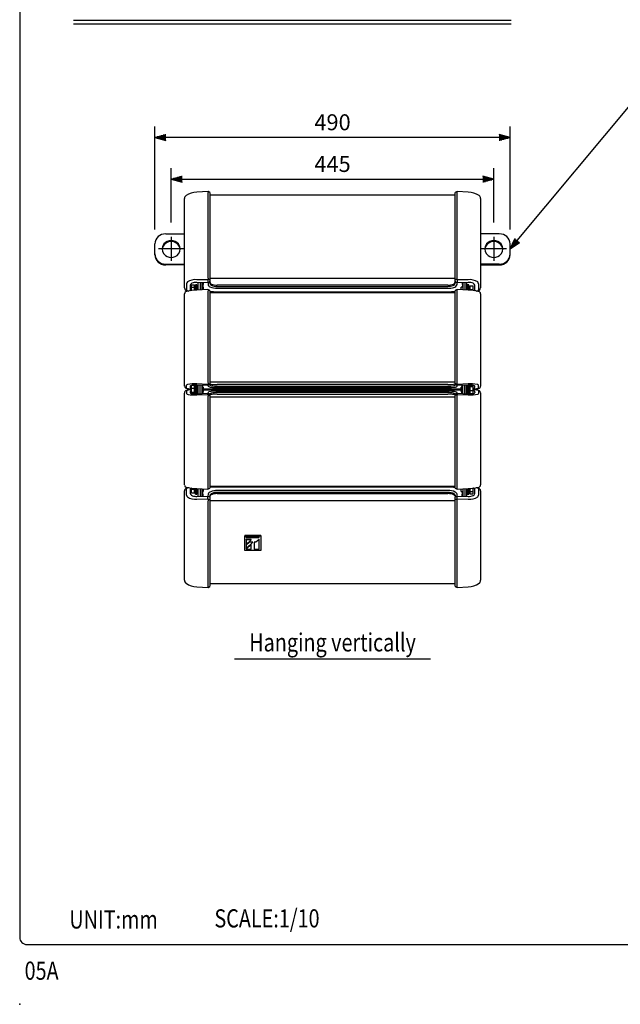
# Model space of a CAD drawing. Extents: x 0 to 1800, y 0 to 2750.
# Drawn here: x 0 to 827, y 0 to 1356 of the extents above; entities that cross this region are included whole.
import ezdxf
from ezdxf.enums import TextEntityAlignment as Align

# ---------------------------------------------------------------- set-up
doc = ezdxf.new("R2010")
doc.units = 0
doc.header["$LTSCALE"] = 80
doc.header["$MEASUREMENT"] = 0
doc.linetypes.add('CENTER', pattern=[2, 1.25, -0.25, 0.25, -0.25])
doc.layers.get('0').update_dxf_attribs({"linetype": 'CONTINUOUS'})
doc.layers.get('DEFPOINTS').update_dxf_attribs({"linetype": 'CONTINUOUS'})
for name, color, linetype in [('1', 3, 'CONTINUOUS'), ('CENTER', 1, 'CENTER'), ('GAWA', 2, 'CONTINUOUS'), ('SCALE', 4, 'CONTINUOUS'), ('SILK', 5, 'CONTINUOUS')]:
    doc.layers.add(name, color=color, linetype=linetype)
doc.styles.get("Standard").update_dxf_attribs({"font": 'SIMPLEX.shx'})
doc.styles.add('UT7', font='TOAFONT.shx', dxfattribs={"width": 0.8})
doc.dimstyles.get("Standard").update_dxf_attribs({"dimtxt": 0.18, "dimasz": 0.18, "dimexe": 0.18, "dimexo": 0.0625, "dimgap": 0.09, "dimtad": 0, "dimtih": 1, "dimtoh": 1, "dimdec": 4, "dimzin": 0, "dimdsep": 46, "dimtxsty": 'Standard', "dimcen": 0.09, "dimadec": 0, "dimazin": 0, "dimtfac": 1, "dimtdec": 4, "dimtofl": 0, "dimtmove": 0, "dimatfit": 3, "dimfxl": 0, "dimtolj": 1, "dimtzin": 0, "dimarcsym": 0})

# ---------------------------------------------------------------- blocks, each defined once
blk = doc.blocks.new('YAZ1', base_point=(184, 133))
for p, q in [((184, 133), (183, 133.268)), ((184, 133), (183, 132.732)), ((183, 133), (184, 133))]:
    blk.add_line(p, q)
blk = doc.blocks.new('YAZ3')
for p, q in [((-0.999, 0.247), (-0.922, 0.247)), ((-0.999, 0.197), (-0.735, 0.197)), ((-0.999, 0.147), (-0.549, 0.147)), ((-0.999, 0.097), (-0.362, 0.097)), ((-0.999, 0.047), (-0.176, 0.047)), ((-0.999, -0.053), (-0.198, -0.053)), ((-0.999, -0.103), (-0.384, -0.103)), ((-0.999, -0.153), (-0.571, -0.153)), ((-0.999, -0.203), (-0.757, -0.203)), ((-0.999, -0.253), (-0.944, -0.253))]:
    blk.add_line(p, q)
blk.add_solid([(0, 0), (-1, 0.268), (-1, -0.268)])
blk.add_blockref('YAZ1', (0, 0))
blk = doc.blocks.new('*D6')
at = {"layer": 'DEFPOINTS', "color": 0}
for p in [(186.2, 1193.7), (186.2, 1047.2), (675.7, 1047.2)]:
    blk.add_point(p, dxfattribs=at)
at = {"layer": 'SCALE', "color": 0, "lineweight": -2}
for p, q in [((186.2, 1067.2), (186.2, 1208.7)), ((675.7, 1067.2), (675.7, 1208.7)), ((660.7, 1193.7), (201.2, 1193.7))]:
    blk.add_line(p, q, dxfattribs=at)
at = {"layer": 'SCALE', "color": 0, "lineweight": -2, "xscale": 15, "yscale": 15, "zscale": 15, "rotation": 180}
blk.add_blockref('YAZ3', (186.2, 1193.7), dxfattribs=at)
at = {"layer": 'SCALE', "color": 0, "lineweight": -2, "xscale": 15, "yscale": 15, "zscale": 15}
blk.add_blockref('YAZ3', (675.7, 1193.7), dxfattribs=at)
at = {"layer": 'SCALE', "color": 0, "insert": (431, 1214.7), "char_height": 22, "attachment_point": 5}
blk.add_mtext('\\A1;490', dxfattribs=at)
blk = doc.blocks.new('*D5')
at = {"layer": 'DEFPOINTS', "color": 0}
for p in [(653.2, 1136.3), (208.7, 1056.7), (653.2, 1056.7)]:
    blk.add_point(p, dxfattribs=at)
at = {"layer": 'SCALE', "color": 0, "lineweight": -2}
for p, q in [((208.7, 1076.7), (208.7, 1151.3)), ((653.2, 1076.7), (653.2, 1151.3)), ((223.7, 1136.3), (638.2, 1136.3))]:
    blk.add_line(p, q, dxfattribs=at)
at = {"layer": 'SCALE', "color": 0, "lineweight": -2, "xscale": 15, "yscale": 15, "zscale": 15, "rotation": 180}
blk.add_blockref('YAZ3', (208.7, 1136.3), dxfattribs=at)
at = {"layer": 'SCALE', "color": 0, "lineweight": -2, "xscale": 15, "yscale": 15, "zscale": 15}
blk.add_blockref('YAZ3', (653.2, 1136.3), dxfattribs=at)
at = {"layer": 'SCALE', "color": 0, "insert": (431, 1157.3), "char_height": 22, "attachment_point": 5}
blk.add_mtext('\\A1;445', dxfattribs=at)

msp = doc.modelspace()

# ---------------------------------------------------------------- linework, layer by layer
at = {"ltscale": 0.5}
for p, q in [((201.24, 1061.01), (226.99, 1061.01)), ((660.74, 1061.01), (634.99, 1061.01)), ((186.24, 1033.29), (186.24, 1047.15)), ((675.74, 1033.29), (675.74, 1047.15)), ((186.24, 1032.15), (186.24, 1033.29)), ((675.74, 1032.15), (675.74, 1033.29)), ((201.24, 1019.44), (226.99, 1019.44)), ((226.99, 1018.29), (201.24, 1018.29)), ((660.74, 1019.44), (634.99, 1019.44)), ((634.99, 1018.29), (660.74, 1018.29))]:
    msp.add_line(p, q, dxfattribs=at)
for centre, radius, start, end in [((200.69, 1046.56), 14.46, 87.8239, 177.64451), ((661.29, 1046.56), 14.46, 2.35549, 92.1761), ((206.98, 1040.26), 10.75, 140.52045, 219.47955), ((208.74, 1037.98), 12.6, 8.0054, 172.23412), ((208.74, 1038.53), 13.2, 40.43724, 139.56276), ((210.47, 1040.26), 10.76, 320.58845, 39.41155), ((651.5, 1040.26), 10.76, 140.58845, 219.41155), ((653.23, 1037.98), 12.6, 7.76588, 171.9946), ((653.24, 1038.53), 13.2, 40.43724, 139.56276), ((654.99, 1040.26), 10.75, 320.52045, 39.47955), ((200.69, 1033.89), 14.46, 182.35549, 272.1761), ((200.69, 1032.74), 14.46, 182.35549, 272.1761), ((208.74, 1041.68), 13, 219.39305, 320.60695), ((653.24, 1041.68), 13, 219.39305, 320.60695), ((661.29, 1033.89), 14.46, 267.8239, 357.64451), ((661.29, 1032.74), 14.46, 267.8239, 357.64451)]:
    msp.add_arc(centre, radius, start, end, dxfattribs=at)
msp.add_point((0, 0))
at = {"layer": '1'}
for p, q in [((73.95, 1355.23), (676.97, 1355.23)), ((73.95, 1350.23), (676.97, 1350.23)), ((295.99, 475.95), (565.99, 475.95))]:
    msp.add_line(p, q, dxfattribs=at)
at = {"layer": 'CENTER'}
for p, q in [((208.74, 1056.73), (208.74, 1023.68)), ((653.24, 1056.73), (653.24, 1023.68)), ((226.24, 1040.2), (191.24, 1040.2)), ((670.74, 1040.26), (635.74, 1040.26))]:
    msp.add_line(p, q, dxfattribs=at)
at = {"layer": 'GAWA'}
msp.add_lwpolyline([(0, 92.34, 0.414214), (10, 82.34), (1790, 82.34, 0.414214), (1800, 92.34), (1800, 2740, 0.414214), (1790, 2750), (10, 2750, 0.414214), (0, 2740)], format="xyb", close=True, dxfattribs=at)
at = {"layer": 'SCALE'}
msp.add_lwpolyline([(685.34, 1051.75), (845.44, 1243.87)], dxfattribs=at)
at = {"layer": 'SILK', "linetype": 'Continuous'}
for p, q in [((259.44, 1119.55), (244.01, 1118.52)), ((259.4, 1117.7), (259.4, 1000.87)), ((261.87, 1118.12), (259.44, 1119.55)), ((262, 1117.88), (262, 995.37)), ((600, 1114.3), (262, 1114.3)), ((600, 995.43), (600, 1117.88)), ((602.56, 1119.55), (600.13, 1118.12)), ((617.99, 1118.52), (602.56, 1119.55)), ((602.6, 1001.4), (602.6, 1117.7)), ((227, 986.51), (227, 1109.7)), ((635, 1109.7), (635, 986.51)), ((235, 990.21), (235, 983.44)), ((240.9, 990.39), (236.9, 990.39)), ((236.9, 982.9), (236.9, 990.39)), ((240.9, 983.28), (240.9, 990.39)), ((242.4, 983.39), (242.4, 990.87)), ((244, 990.87), (242.4, 990.87)), ((259.39, 993.76), (244, 994.17)), ((244, 983.49), (244, 990.87)), ((259.4, 997.52), (244.06, 997.93)), ((246, 983.61), (246, 994.11)), ((248.5, 994.05), (248.5, 983.76)), ((251, 993.98), (251, 983.9)), ((252.63, 993.94), (252.17, 987.62)), ((259.39, 993.76), (261.85, 995.12)), ((259.4, 997.52), (262, 998.89)), ((259.4, 997.52), (259.48, 991.09)), ((600, 999.59), (262, 999.59)), ((262.18, 993.87), (262, 996.3)), ((262, 995.43), (262.18, 992.68)), ((589.83, 990.39), (272.17, 990.39)), ((600, 996.3), (599.82, 993.87)), ((599.82, 992.68), (600, 995.43)), ((599.99, 995.23), (602.61, 993.76)), ((602.6, 997.52), (600.15, 998.81)), ((602.52, 991.09), (602.69, 993.76)), ((617.94, 997.93), (602.6, 997.52)), ((602.6, 997.52), (602.61, 993.76)), ((618, 994.17), (602.61, 993.76)), ((609.37, 993.94), (609.83, 987.62)), ((611, 983.9), (611, 993.98)), ((613.5, 983.76), (613.5, 994.05)), ((616, 983.76), (616, 994.05)), ((618.6, 990.87), (617, 990.87)), ((617, 983.56), (617, 990.87)), ((618.6, 983.44), (618.6, 990.87)), ((627, 983.44), (627, 990.21)), ((227, 851.47), (227, 978.45)), ((240.9, 987.33), (236.9, 987.33)), ((242.4, 987.62), (240.9, 987.62)), ((246, 987.62), (244, 987.62)), ((259.41, 984.38), (244.04, 983.5)), ((252.9, 987.62), (251, 987.62)), ((252.9, 987.62), (252.9, 983.97)), ((259.4, 981.78), (259.4, 856.97)), ((261.87, 982.94), (259.41, 984.38)), ((262, 982.71), (262, 853.86)), ((600, 979.95), (262, 979.95)), ((272.17, 988.65), (589.83, 988.65)), ((272.17, 986.06), (589.83, 986.06)), ((272.17, 981.4), (589.83, 981.4)), ((600, 853.86), (600, 982.71)), ((602.6, 984.36), (600.13, 982.94)), ((617.96, 983.5), (602.6, 984.38)), ((602.6, 856.97), (602.6, 981.78)), ((608.1, 984.07), (608.1, 987.62)), ((611, 987.62), (608.1, 987.62)), ((617, 987.62), (616, 987.62)), ((620.1, 987.62), (618.6, 987.62)), ((620.1, 989.68), (624.1, 989.68)), ((620.1, 989.68), (620.1, 983.36)), ((620.1, 984.51), (624.1, 984.51)), ((624.1, 989.68), (624.1, 983.01)), ((635, 978.45), (635, 851.47)), ((259.4, 853.62), (244.06, 854.29)), ((259.4, 853.62), (262, 855.1)), ((600, 856.99), (262, 856.99)), ((602.6, 853.62), (600, 855.1)), ((617.94, 854.29), (602.6, 853.62)), ((227, 715.17), (227, 841.76)), ((232.66, 847.85), (236.9, 847.48)), ((236.9, 846.15), (232.66, 845.77)), ((235, 843.54), (235, 842.38)), ((236.9, 841.3), (236.9, 852.33)), ((240.9, 852.33), (236.9, 852.33)), ((240.9, 848.1), (236.9, 848.1)), ((240.9, 842.58), (236.9, 842.58)), ((240.9, 841.3), (236.9, 841.3)), ((240.9, 841.3), (240.9, 852.33)), ((242.4, 849.81), (240.9, 849.81)), ((240.9, 843.81), (242.4, 843.81)), ((242.4, 840.73), (242.4, 852.9)), ((259.39, 852.17), (244, 852.84)), ((244, 840.79), (244, 852.84)), ((246, 849.81), (244, 849.81)), ((244, 843.81), (246, 843.81)), ((244, 840.79), (259.39, 841.46)), ((246, 840.88), (246, 852.75)), ((248.5, 840.99), (248.5, 852.64)), ((251, 852.53), (251, 841.09)), ((252.9, 849.81), (251, 849.81)), ((251, 843.81), (252.9, 843.81)), ((252.13, 849.81), (252.13, 852.38)), ((252.13, 843.81), (252.13, 841.24)), ((252.9, 849.81), (252.9, 843.81)), ((608.1, 847.27), (252.9, 847.27)), ((252.9, 846.36), (608.1, 846.36)), ((259.32, 852.18), (259.48, 851.18)), ((259.53, 842.45), (259.37, 841.46)), ((259.39, 852.17), (261.85, 853.6)), ((262.03, 839.92), (259.39, 841.46)), ((259.4, 840.01), (259.39, 841.46)), ((259.4, 853.62), (259.4, 852.18)), ((262, 853.93), (262.18, 852.87)), ((262.18, 840.78), (262, 839.72)), ((589.83, 853.4), (272.17, 853.4)), ((272.17, 851.28), (589.83, 851.28)), ((272.17, 849.24), (589.83, 849.24)), ((589.83, 844.38), (272.17, 844.38)), ((589.83, 842.37), (272.17, 842.37)), ((599.82, 852.87), (600, 853.86)), ((600, 839.72), (599.82, 840.78)), ((599.97, 853.7), (602.61, 852.17)), ((602.61, 841.46), (599.97, 839.92)), ((602.63, 841.46), (602.47, 842.45)), ((602.52, 851.18), (602.68, 852.18)), ((602.6, 853.62), (602.61, 852.17)), ((618, 852.84), (602.61, 852.17)), ((602.61, 841.46), (618, 840.79)), ((608.1, 843.81), (608.1, 849.81)), ((610.23, 849.81), (608.1, 849.81)), ((608.1, 843.81), (610.23, 843.81)), ((609.1, 852.38), (609.1, 849.81)), ((609.1, 841.24), (609.1, 843.81)), ((610.23, 841.09), (610.23, 852.53)), ((612.73, 840.99), (612.73, 852.64)), ((615.23, 840.99), (615.23, 852.64)), ((617, 840.84), (617, 852.79)), ((618.6, 840.76), (618.6, 852.87)), ((620.1, 849.81), (618.6, 849.81)), ((618.6, 843.81), (620.1, 843.81)), ((620.1, 852.42), (624.1, 852.42)), ((620.1, 852.42), (620.1, 841.21)), ((620.1, 850.81), (624.1, 850.81)), ((620.1, 845.21), (624.1, 845.21)), ((620.1, 841.21), (624.1, 841.21)), ((624.1, 852.42), (624.1, 841.21)), ((624.1, 847.28), (629.34, 847.85)), ((629.34, 845.77), (624.1, 846.35)), ((627, 850.09), (627, 851.25)), ((635, 842.16), (635, 715.17)), ((244.06, 839.34), (259.4, 840.01)), ((259.4, 840.01), (261.85, 838.61)), ((259.4, 836.66), (259.4, 711.85)), ((262, 839.72), (262, 710.92)), ((262, 836.64), (600, 836.64)), ((272.17, 840.23), (589.83, 840.23)), ((602.6, 840.01), (600, 838.53)), ((600, 710.92), (600, 839.72)), ((602.6, 840.01), (617.94, 839.34)), ((602.6, 711.85), (602.6, 836.66)), ((227, 583.93), (227, 707.12)), ((235, 708.44), (235, 703.66)), ((236.9, 703.9), (236.9, 710.73)), ((240.9, 708.79), (236.9, 708.79)), ((240.9, 703.9), (240.9, 710.35)), ((240.9, 706), (242.4, 706)), ((242.4, 702.75), (242.4, 710.26)), ((244, 702.75), (244, 710.16)), ((244, 706), (246, 706)), ((244.04, 710.13), (259.4, 709.25)), ((246, 699.51), (246, 710.02)), ((248.5, 709.87), (248.5, 699.58)), ((251, 709.73), (251, 699.65)), ((251, 706), (252.9, 706)), ((252.63, 699.69), (252.17, 706)), ((252.9, 709.66), (252.9, 706)), ((259.4, 709.25), (261.87, 710.69)), ((262, 713.68), (600, 713.68)), ((589.83, 712.23), (272.17, 712.23)), ((589.83, 707.55), (272.17, 707.55)), ((600.13, 710.69), (602.59, 709.27)), ((602.59, 709.27), (617.96, 710.13)), ((608.1, 706), (608.1, 709.56)), ((608.1, 706), (611, 706)), ((609.37, 699.69), (609.83, 706)), ((611, 699.65), (611, 709.73)), ((613.5, 699.58), (613.5, 709.87)), ((616, 699.58), (616, 710.02)), ((616, 706), (617, 706)), ((617, 702.75), (617, 710.07)), ((618.6, 702.75), (618.6, 710.18)), ((618.6, 706), (624.1, 706.01)), ((620.1, 710.27), (620.1, 703.23)), ((624.1, 710.62), (624.1, 703.23)), ((627, 703.41), (627, 709.06)), ((635, 707.12), (635, 583.93)), ((240.9, 703.9), (236.9, 703.9)), ((242.4, 702.75), (244, 702.75)), ((244, 699.46), (259.39, 699.87)), ((244.06, 695.7), (259.4, 696.11)), ((259.53, 702.54), (259.36, 699.87)), ((262.01, 698.41), (259.39, 699.87)), ((259.4, 696.11), (259.39, 699.87)), ((259.4, 696.11), (261.85, 694.82)), ((259.4, 692.23), (259.4, 575.93)), ((262.18, 700.97), (262, 698.22)), ((262, 698.26), (262, 575.75)), ((262, 694.04), (600, 694.04)), ((589.83, 705), (272.17, 705)), ((272.17, 703.24), (589.83, 703.24)), ((599.82, 700.97), (599.82, 699.76)), ((599.82, 699.76), (600, 698.26)), ((602.61, 699.87), (599.98, 698.41)), ((600, 575.75), (600, 698.26)), ((602.6, 696.11), (600, 694.74)), ((602.64, 699.87), (602.47, 702.54)), ((602.6, 696.11), (602.61, 699.87)), ((602.6, 696.11), (617.94, 695.7)), ((602.6, 575.93), (602.6, 692.23)), ((602.61, 699.87), (618, 699.46)), ((617, 702.75), (618.6, 702.75)), ((620.1, 703.23), (624.1, 703.23)), ((331.99, 645.7), (309.99, 645.7)), ((309.99, 645.7), (309.99, 645.39)), ((309.99, 645.39), (331.99, 645.39)), ((309.99, 625.06), (309.99, 645.39)), ((329.84, 643.6), (312.14, 643.6)), ((312.14, 643.41), (312.14, 643.6)), ((329.84, 643.41), (312.14, 643.41)), ((312.14, 643.41), (312.14, 642.89)), ((312.14, 642.89), (329.84, 642.89)), ((318.9, 639.97), (312.14, 639.97)), ((312.14, 639.77), (312.14, 639.97)), ((318.9, 639.77), (312.14, 639.77)), ((312.14, 633.32), (318.9, 639.77)), ((312.14, 639.77), (312.14, 633.32)), ((318.9, 639.77), (318.9, 639.97)), ((329.84, 640.46), (325.49, 636.56)), ((329.84, 640.27), (325.49, 636.37)), ((329.84, 643.41), (329.84, 643.6)), ((329.84, 642.89), (329.84, 643.41)), ((329.84, 640.27), (329.84, 640.46)), ((329.84, 626.67), (329.84, 640.27)), ((331.99, 645.7), (331.99, 645.39)), ((331.99, 645.39), (331.99, 625.06)), ((331.99, 625.06), (309.99, 625.06)), ((316.62, 636.56), (312.14, 632.28)), ((312.14, 627.89), (320.99, 636.37)), ((316.62, 636.37), (312.14, 632.09)), ((318.89, 633.33), (312.14, 626.87)), ((318.89, 633.14), (312.14, 626.67)), ((312.14, 632.09), (312.14, 632.28)), ((312.14, 632.09), (312.14, 627.89)), ((312.14, 626.67), (312.14, 626.87)), ((312.14, 626.67), (318.89, 626.67)), ((320.99, 636.56), (316.62, 636.56)), ((316.62, 636.37), (316.62, 636.56)), ((320.99, 636.37), (316.62, 636.37)), ((318.89, 633.14), (318.89, 633.33)), ((318.89, 626.67), (318.89, 633.14)), ((320.99, 636.37), (320.99, 636.56)), ((325.49, 636.56), (323.18, 636.56)), ((323.18, 636.37), (323.18, 636.56)), ((325.49, 636.37), (323.18, 636.37)), ((323.18, 636.37), (323.18, 626.67)), ((323.18, 626.67), (329.84, 626.67)), ((325.49, 636.37), (325.49, 636.56)), ((244.01, 575.11), (259.44, 574.08)), ((259.44, 574.08), (261.87, 575.5)), ((262, 579.33), (600, 579.33)), ((600.13, 575.5), (602.57, 574.08)), ((602.57, 574.08), (617.99, 575.11))]:
    msp.add_line(p, q, dxfattribs=at)
at = {"layer": 'SILK'}
for p, q in [((229.84, 992.38), (229.84, 983.77)), ((632.16, 992.38), (632.16, 983.77)), ((602.6, 984.36), (602.46, 983.75)), ((229.84, 848.51), (229.84, 852.47)), ((229.84, 845.12), (229.84, 841.16)), ((235, 851.25), (235, 850.09)), ((602.61, 841.46), (602.6, 840.01)), ((615.23, 849.81), (617, 849.81)), ((615.23, 843.81), (617, 843.81)), ((627, 843.54), (627, 842.38)), ((632.16, 845.12), (632.16, 841.16)), ((229.84, 701.25), (229.84, 709.86)), ((259.54, 709.88), (259.4, 709.25)), ((632.16, 709.86), (632.16, 701.25)), ((259.54, 574.31), (259.44, 574.08))]:
    msp.add_line(p, q, dxfattribs=at)
at = {"layer": 'SILK', "linetype": 'Continuous'}
for centre, radius, start, end in [((232.06, 1109.7), 5.03, 124.76462, 180.03329), ((244.48, 1091.24), 27.28, 90.97966, 124.09028), ((267.5, 1117.8), 8.1, 169.18511, 180.68242), ((597.52, 1118.06), 5.09, 355.90242, 14.23005), ((617.35, 1090.6), 27.92, 56.35063, 88.70011), ((629.54, 1109.5), 5.45, 2.21451, 52.94873), ((233.11, 992.33), 3.26, 130.51529, 179.19522), ((242.19, 976.79), 21.23, 84.96314, 121.87091), ((274.14, 1000.73), 14.74, 179.47259, 188.01389), ((266.34, 997.25), 6.95, 168.13379, 177.78006), ((261.72, 995.37), 0.281, 297.81651, 358.87639), ((600.27, 999.05), 0.271, 181.05231, 243.53252), ((584.83, 1001.39), 17.77, 352.71977, 0.02669), ((583.45, 996.64), 19.17, 2.61234, 7.48121), ((619.81, 976.79), 21.23, 58.12909, 95.03686), ((628.64, 992.21), 3.52, 2.69745, 47.59205), ((230.6, 978.2), 3.58, 93.08525, 175.93435), ((247.08, 904.59), 78.97, 92.20638, 102.19405), ((236.98, 985.16), 2.62, 220.83839, 245.37728), ((271.98, 981.85), 12.58, 171.33696, 180.34424), ((249.02, 981.79), 10.7, 10.51762, 13.99555), ((271.09, 1057.41), 76.01, 263.13412, 270.81969), ((590.79, 1059.71), 78.31, 269.29731, 276.75628), ((592.77, 982.05), 9.83, 358.39466, 9.92414), ((614.63, 902.26), 81.31, 77.94981, 87.6559), ((625.03, 985.14), 2.6, 294.46625, 319.21334), ((631.39, 978.19), 3.6, 5.5318, 86.48904), ((240.42, 804.89), 49.54, 85.78776, 100.97803), ((274.14, 856.83), 14.74, 179.47259, 188.01389), ((266.34, 853.35), 6.95, 168.13379, 177.78006), ((586.49, 856.92), 16.11, 352.35179, 0.16173), ((582.17, 851.69), 20.52, 5.41108, 8.67506), ((621.65, 799.16), 55.26, 81.20797, 93.8467), ((231.1, 852.24), 1.28, 95.22275, 169.7752), ((232.44, 853.29), 5.44, 241.5647, 261.0016), ((232.44, 840.33), 5.44, 102.91901, 118.43537), ((231.83, 842.03), 2.17, 203.72263, 271.98301), ((237.9, 850.2), 2.91, 182.29563, 249.80106), ((237.96, 843.38), 2.96, 110.93821, 176.9651), ((261.7, 853.86), 0.3, 299.99971, 359.82715), ((624.11, 849.75), 2.48, 269.82804, 323.74084), ((624.11, 843.88), 2.48, 36.25916, 90.17196), ((624.73, 850.08), 2.27, 307.34601, 0.10007), ((624.81, 843.58), 2.19, 358.88257, 53.67135), ((629.17, 854.98), 7.13, 271.31151, 294.73363), ((629.15, 838.52), 7.25, 65.51427, 87.9542), ((629.96, 851.27), 2.5, 28.70298, 87.00266), ((630.9, 841.38), 1.28, 275.22275, 349.7752), ((-11370.19, 851.22), 12002.34, 359.987031, 0.005958), ((240.35, 894.47), 55.26, 261.20797, 273.8467), ((279.83, 841.94), 20.52, 185.41108, 188.67506), ((275.52, 836.7), 16.11, 172.35179, 180.16173), ((261.7, 838.35), 0.296, 0.13183, 60.48478), ((595.66, 840.28), 6.95, 348.13379, 357.78006), ((587.86, 836.79), 14.74, 359.47259, 8.01389), ((621.58, 888.74), 49.54, 265.78776, 280.97803), ((230.61, 715.44), 3.6, 185.5318, 266.48904), ((247.37, 791.37), 81.31, 257.94981, 267.6559), ((237.25, 708.51), 2.25, 98.99088, 181.81897), ((269.23, 711.57), 9.83, 178.39466, 189.92414), ((271.62, 626.56), 85.7, 89.62828, 96.41774), ((590.86, 633.99), 78.24, 83.29204, 90.75728), ((590.02, 711.77), 12.58, 351.33696, 0.34424), ((609.08, 711.05), 6.72, 190.0254, 195.31829), ((614.91, 789.13), 79.06, 272.20892, 282.18788), ((624.92, 708.59), 2.13, 12.68863, 106.59749), ((631.4, 715.43), 3.58, 273.08525, 355.93435), ((233.36, 701.42), 3.52, 182.69745, 227.59205), ((242.19, 716.84), 21.23, 238.12909, 275.03686), ((278.56, 696.99), 19.17, 182.61234, 187.48121), ((277.18, 692.24), 17.77, 172.71977, 180.02669), ((261.73, 694.58), 0.271, 1.05231, 63.53252), ((591.79, 696.25), 10.81, 350.63265, 359.2738), ((583.97, 692.18), 18.63, 0.1416, 7.11194), ((619.81, 716.84), 21.23, 264.96314, 301.87091), ((628.89, 701.3), 3.26, 310.51529, 359.19522), ((232.46, 584.13), 5.45, 182.21451, 232.94873), ((629.94, 583.92), 5.03, 304.76462, 0.03329), ((244.65, 603.02), 27.92, 236.35063, 268.70011), ((264.48, 575.56), 5.09, 175.90242, 194.23005), ((594.5, 575.83), 8.1, 349.18511, 0.68242), ((617.52, 602.38), 27.28, 270.97966, 304.09028)]:
    msp.add_arc(centre, radius, start, end, dxfattribs=at)
at = {"layer": 'SILK'}
for centre, radius, start, end in [((259, 1119.21), 0.552, 11.11103, 38.2968), ((261.69, 1117.87), 0.31, 0.7315, 54.08281), ((600.3, 1117.87), 0.304, 122.79202, 179.55153), ((602.68, 1119.36), 0.225, 120.53369, 190.70374), ((238.67, 989.46), 3.74, 113.09466, 168.40097), ((243.11, 979.98), 14.21, 86.40803, 114.59109), ((263.65, 992.11), 4.29, 193.70318, 249.21275), ((265.11, 994.77), 3.07, 196.99313, 247.81478), ((265.28, 993.36), 3.18, 192.4049, 250.80308), ((271.69, 1010.5), 20.11, 247.37875, 271.38387), ((271.82, 1006.26), 17.61, 244.50585, 271.16281), ((590.28, 1010.9), 20.52, 268.72241, 290.37199), ((589.3, 1012.48), 23.83, 271.26773, 289.35697), ((596.11, 993.68), 3.84, 286.41423, 344.9299), ((596.64, 994.92), 3.35, 283.54656, 341.71081), ((597.05, 993), 5.79, 280.49141, 340.73659), ((618.89, 979.98), 14.21, 65.40891, 93.59197), ((623.33, 989.46), 3.74, 11.59903, 66.90534), ((230.72, 986.56), 3.72, 180.74772, 224.71486), ((232.91, 989.64), 7.47, 229.66293, 265.78276), ((231.22, 984.21), 1.44, 197.63785, 256.46063), ((233.47, 990.06), 7.7, 250.3736, 268.32721), ((261.75, 982.72), 0.251, 356.86291, 60.80488), ((271.71, 1009.54), 23.48, 245.91028, 271.12403), ((590, 1012.97), 26.91, 269.63966, 287.54078), ((600.25, 982.72), 0.253, 119.54482, 182.7874), ((628.77, 988.59), 6.23, 269.71717, 296.02424), ((628.98, 990.14), 7.98, 275.27901, 304.89992), ((631.13, 983.97), 1.04, 291.21238, 349.33815), ((630.91, 986.73), 4.1, 310.12471, 356.89352), ((265.6, 864.44), 10.75, 250.4351, 266.72374), ((591.41, 893.03), 39.67, 267.7075, 282.50203), ((230.35, 842.02), 3.36, 112.57883, 184.32752), ((230.28, 851.58), 3.28, 178.43198, 241.57397), ((232.69, 857.74), 9.89, 246.30467, 269.82889), ((233.09, 833.2), 12.58, 91.96012, 108.69538), ((235.98, 851.02), 1.01, 107.5043, 166.63793), ((237.38, 843.92), 2.84, 212.85848, 245.46505), ((239.47, 843.5), 9.29, 89.51803, 114.08942), ((242.09, 869.61), 28.88, 258.24345, 273.80028), ((242.09, 823.93), 28.97, 86.21432, 95.03868), ((263.91, 857.43), 7.67, 234.70358, 267.51531), ((261.03, 841.46), 1.8, 98.31717, 146.49893), ((271.2, 796.69), 47.71, 88.82623, 102.62033), ((264.56, 855.44), 3.5, 227.1695, 264.72578), ((264.2, 838.81), 2.83, 95.71095, 135.76754), ((271.82, 912.68), 63.45, 262.54395, 270.32401), ((271.34, 805.96), 36.43, 88.68035, 101.74091), ((271.66, 892.17), 40.9, 259.53697, 270.71809), ((271.87, 930.95), 77.55, 264.9072, 270.22418), ((590.66, 887.7), 36.43, 268.6941, 281.80409), ((590.56, 903.54), 54.31, 269.22213, 280.25258), ((589.91, 770.93), 73.45, 85.36209, 90.06653), ((590.34, 801.36), 41.02, 79.58819, 90.71692), ((595.19, 824.36), 19.8, 70.49623, 88.07569), ((597.42, 838.17), 3.54, 47.34603, 84.65692), ((597.82, 854.81), 2.78, 275.93373, 315.96853), ((600.08, 853.38), 3.28, 272.54762, 317.83072), ((600.95, 841.34), 1.88, 36.44034, 63.43482), ((619.91, 824.02), 28.88, 78.24345, 93.80028), ((619.91, 869.61), 28.88, 266.19972, 281.75655), ((624.62, 849.71), 2.84, 32.85848, 65.46505), ((624.62, 843.92), 2.84, 294.53495, 327.14152), ((628.59, 863.56), 15.72, 272.71736, 282.50973), ((629.43, 836.45), 9.33, 65.5878, 90.54576), ((631.06, 852.61), 4.5, 281.98328, 313.58254), ((631.88, 842.15), 3.12, 0.18191, 63.33719), ((631.89, 851.47), 3.11, 316.9684, 359.86954), ((265.6, 829.19), 10.75, 93.27626, 109.5649), ((271.77, 765.02), 75.21, 89.69298, 95.17564), ((590.18, 763.53), 76.7, 85.46825, 90.26343), ((596.04, 827.95), 12.04, 70.79744, 89.05347), ((231.26, 706.79), 4.27, 115.99676, 175.63926), ((233.07, 703.03), 8.45, 95.46572, 115.82489), ((231.02, 709.54), 1.22, 115.63905, 164.91149), ((233.25, 704.74), 6.51, 88.90153, 115.05953), ((264.54, 700.9), 5.27, 105.21499, 161.88081), ((261.75, 710.91), 0.251, 299.17813, 3.15409), ((271.72, 683.41), 24.14, 88.93133, 110.77826), ((590.65, 685.94), 21.63, 64.86554, 92.17216), ((598.32, 701.52), 4.27, 13.70686, 69.21973), ((600.25, 710.91), 0.251, 176.86291, 240.80488), ((628.91, 705.48), 5.77, 61.23388, 93.02782), ((629.01, 703.76), 7.71, 53.71057, 84.4986), ((631.2, 709.69), 0.975, 9.62962, 59.97392), ((631.37, 707.1), 3.63, 0.37877, 52.61445), ((236.85, 703.37), 1.87, 171.21295, 231.18949), ((241.4, 707.65), 8.1, 225.07019, 246.70328), ((243.25, 716.51), 17.06, 252.77399, 272.53793), ((265.18, 698.82), 3.15, 133.55015, 171.37775), ((264.92, 700.49), 2.78, 111.01399, 170.16278), ((271.13, 687.04), 16.23, 86.32376, 120.0171), ((271.46, 689.27), 15.75, 87.39198, 118.59076), ((590.26, 687.95), 17.05, 60.33697, 91.46904), ((590.31, 683.13), 20.11, 67.37677, 91.38586), ((596.89, 698.86), 3.07, 16.99313, 67.81478), ((593.9, 698.53), 6.41, 22.38555, 41.4035), ((618.75, 714.38), 14.93, 267.10285, 293.89627), ((623.33, 704.17), 3.74, 293.09466, 348.40097), ((261.7, 575.75), 0.303, 305.30445, 359.88123), ((600.3, 575.75), 0.304, 180.44713, 237.03794), ((603, 574.42), 0.552, 191.11103, 218.2968)]:
    msp.add_arc(centre, radius, start, end, dxfattribs=at)

# ---------------------------------------------------------------- block references
at = {"layer": 'SCALE', "xscale": 15, "yscale": 15, "zscale": 15, "rotation": 230.1944365278368}
msp.add_blockref('YAZ3', (675.74, 1040.22), dxfattribs=at)

# ---------------------------------------------------------------- texts
at = {"style": 'UT7', "width": 0.8}
msp.add_text('05A', height=25, dxfattribs=at).set_placement((6.77, 33.82))
at = {"layer": '1', "style": 'UT7', "width": 0.8}
msp.add_text('Hanging vertically', height=25, dxfattribs=at).set_placement((430.99, 485.95), align=Align.CENTER)
for s, p in [('UNIT:mm', (68.37, 104.34)), ('SCALE:1/10', (268.28, 105.86))]:
    msp.add_text(s, height=25, dxfattribs=at).set_placement(p)

# ---------------------------------------------------------------- dimensions: what is measured, and where the dimension line sits
at = {"layer": 'SCALE'}
for base, p1, p2, text, picture, middle in [((186.24, 1193.74), (675.74, 1047.15), (186.24, 1047.15), '490', '*D6', (430.99, 1214.74)), ((653.24, 1136.33), (208.74, 1056.73), (653.24, 1056.73), '445', '*D5', (430.99, 1157.33))]:
    dim = msp.add_linear_dim(base=base, p1=p1, p2=p2, text=text, dimstyle='Standard', override={"dimscale": 10, "dimtxt": 2.2, "dimasz": 1.5, "dimexe": 1.5, "dimexo": 2, "dimgap": 1, "dimtad": 1, "dimtih": 0, "dimtoh": 0, "dimdec": 1, "dimblk": 'YAZ3', "dimtdec": 1, "dimtofl": 1, "dimldrblk": 'YAZ3', "dimtvp": 1}, dxfattribs=at)
    dim.commit()
    dim.dimension.update_dxf_attribs({"geometry": picture, "text_midpoint": middle})

doc.saveas('drawing.dxf')
